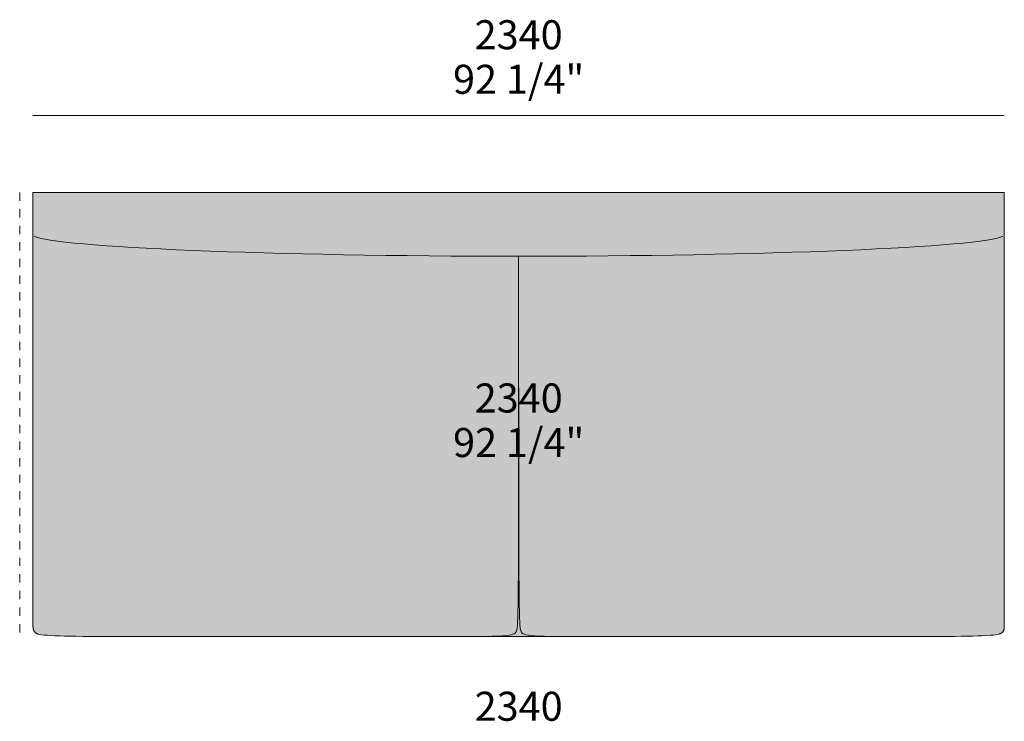
# Model space of a CAD drawing. Units: millimetres. Extents: x -97752 to 242819, y 47012 to 144328.
# Drawn here: x -17875 to -15503, y 123077 to 124767 of the extents above; entities that cross this region are included whole.
import ezdxf

# ---------------------------------------------------------------- set-up
doc = ezdxf.new("R2010")
doc.units = ezdxf.units.MM
doc.header["$LTSCALE"] = 10
doc.linetypes.add('Hidden', pattern=[4, 2, -2])
for name, color, linetype, lineweight in [('detail dimensions', 7, 'Continuous', 5), ('dimensions', 7, 'Continuous', 5), ('drawing', 7, 'Continuous', 5), ('hatch', 9, 'Continuous', 5)]:
    doc.layers.add(name, color=color, linetype=linetype, lineweight=lineweight)
doc.styles.add('Arial Normale', font='arial.ttf')

msp = doc.modelspace()

# ---------------------------------------------------------------- hatches: boundary and pattern name
at = {"layer": 'hatch', "extrusion": (0, 0, -1)}
for points in [[(17842.7, 123304.1), (17842.7, 124350.9), (16672.7, 124350.9), (15502.7, 124350.9), (15502.7, 123304.1), (15502.8, 123303.3), (15502.8, 123302.4), (15502.9, 123301.6), (15503, 123300.7), (15503, 123300.3), (15503.1, 123299.9), (15503.1, 123299.5), (15503.2, 123299.2), (15503.3, 123298.8), (15503.4, 123298.4), (15503.5, 123298), (15503.6, 123297.7), (15503.7, 123297.3), (15503.8, 123297), (15503.9, 123296.6), (15504.1, 123296.3), (15504.2, 123295.9), (15504.3, 123295.6), (15504.5, 123295.3), (15504.7, 123294.9), (15504.8, 123294.6), (15505, 123294.3), (15505.2, 123294), (15505.3, 123293.7), (15505.5, 123293.4), (15505.7, 123293.1), (15505.9, 123292.8), (15506.1, 123292.5), (15506.4, 123292.3), (15506.6, 123292), (15506.8, 123291.7), (15507, 123291.5), (15507.3, 123291.2), (15507.5, 123291), (15507.8, 123290.7), (15508.1, 123290.5), (15508.3, 123290.2), (15508.6, 123290), (15508.9, 123289.8), (15509.2, 123289.6), (15509.5, 123289.4), (15509.8, 123289.1), (15510.1, 123288.9), (15510.4, 123288.7), (15510.7, 123288.6), (15511, 123288.4), (15511.4, 123288.2), (15511.7, 123288), (15512.1, 123287.8), (15512.4, 123287.7), (15512.8, 123287.5), (15513.2, 123287.3), (15513.5, 123287.2), (15513.9, 123287.1), (15514.7, 123286.8), (15515.5, 123286.5), (15516.4, 123286.3), (15519.3, 123285.8), (15522.4, 123285.3), (15529.3, 123284.5), (15537.1, 123283.8), (15545.9, 123283.2), (15566.6, 123282.2), (16472.8, 123280.9), (16610.5, 123281.6), (16623.4, 123281.9), (16634.1, 123282.5), (16642.7, 123283.1), (16646.4, 123283.5), (16649.6, 123284), (16651.1, 123284.2), (16652.5, 123284.4), (16653.8, 123284.7), (16655, 123285), (16656.1, 123285.3), (16657.2, 123285.6), (16658.2, 123285.9), (16658.6, 123286), (16659.1, 123286.2), (16659.5, 123286.4), (16659.9, 123286.5), (16660.3, 123286.7), (16660.7, 123286.9), (16661.1, 123287.1), (16661.4, 123287.2), (16661.7, 123287.4), (16662.1, 123287.6), (16662.4, 123287.8), (16662.7, 123288), (16663, 123288.2), (16663.2, 123288.4), (16663.5, 123288.6), (16663.7, 123288.9), (16664, 123289.1), (16664.2, 123289.3), (16664.4, 123289.5), (16664.7, 123289.8), (16664.9, 123290), (16665.1, 123290.2), (16665.2, 123290.5), (16665.4, 123290.7), (16665.6, 123291), (16665.8, 123291.2), (16665.9, 123291.5), (16666.1, 123291.8), (16666.3, 123292), (16666.4, 123292.3), (16666.7, 123292.9), (16667, 123293.4), (16667.2, 123294), (16667.3, 123294.3), (16667.5, 123294.6), (16667.6, 123295), (16667.7, 123295.3), (16667.8, 123295.7), (16667.9, 123296), (16668.1, 123296.4), (16668.2, 123296.9), (16668.4, 123297.8), (16668.6, 123298.8), (16668.8, 123300), (16669, 123301.4), (16669.2, 123302.9), (16669.6, 123306.5), (16669.9, 123311), (16670.2, 123316.5), (16671.2, 123351.8), (16672.7, 124118.4), (16673.5, 123414.7), (16674.2, 123351.8), (16675.3, 123316.5), (16675.6, 123311), (16675.9, 123306.5), (16676.3, 123302.9), (16676.5, 123301.4), (16676.7, 123300), (16676.9, 123298.8), (16677.1, 123297.8), (16677.3, 123296.9), (16677.4, 123296.4), (16677.5, 123296), (16677.6, 123295.7), (16677.8, 123295.3), (16677.9, 123295), (16678, 123294.6), (16678.1, 123294.3), (16678.3, 123294), (16678.5, 123293.4), (16678.8, 123292.9), (16679.1, 123292.3), (16679.2, 123292), (16679.4, 123291.8), (16679.5, 123291.5), (16679.7, 123291.2), (16679.9, 123291), (16680, 123290.7), (16680.2, 123290.5), (16680.4, 123290.2), (16680.6, 123290), (16680.8, 123289.8), (16681, 123289.5), (16681.3, 123289.3), (16681.5, 123289.1), (16681.7, 123288.9), (16682, 123288.6), (16682.2, 123288.4), (16682.5, 123288.2), (16682.8, 123288), (16683.1, 123287.8), (16683.4, 123287.6), (16683.7, 123287.4), (16684.1, 123287.2), (16684.4, 123287.1), (16684.8, 123286.9), (16685.2, 123286.7), (16685.6, 123286.5), (16686, 123286.4), (16686.4, 123286.2), (16686.9, 123286), (16687.3, 123285.9), (16688.3, 123285.6), (16689.3, 123285.3), (16690.5, 123285), (16691.7, 123284.7), (16693, 123284.4), (16694.4, 123284.2), (16695.8, 123284), (16699.1, 123283.5), (16702.7, 123283.1), (16711.4, 123282.5), (16722.1, 123281.9), (16768.5, 123281.1), (17753.3, 123281.6), (17778.9, 123282.2), (17799.6, 123283.2), (17808.4, 123283.8), (17816.2, 123284.5), (17823.1, 123285.3), (17826.2, 123285.8), (17829.1, 123286.3), (17830, 123286.5), (17830.8, 123286.8), (17831.6, 123287.1), (17831.9, 123287.2), (17832.3, 123287.3), (17832.7, 123287.5), (17833, 123287.7), (17833.4, 123287.8), (17833.8, 123288), (17834.1, 123288.2), (17834.4, 123288.4), (17834.8, 123288.6), (17835.1, 123288.7), (17835.4, 123288.9), (17835.7, 123289.1), (17836, 123289.4), (17836.3, 123289.6), (17836.6, 123289.8), (17836.9, 123290), (17837.2, 123290.2), (17837.4, 123290.5), (17837.7, 123290.7), (17837.9, 123291), (17838.2, 123291.2), (17838.4, 123291.5), (17838.7, 123291.7), (17838.9, 123292), (17839.1, 123292.3), (17839.3, 123292.5), (17839.5, 123292.8), (17839.7, 123293.1), (17839.9, 123293.4), (17840.1, 123293.7), (17840.3, 123294), (17840.5, 123294.3), (17840.7, 123294.6), (17840.8, 123294.9), (17841, 123295.3), (17841.1, 123295.6), (17841.3, 123295.9), (17841.4, 123296.3), (17841.5, 123296.6), (17841.7, 123297), (17841.8, 123297.3), (17841.9, 123297.7), (17842, 123298), (17842.1, 123298.4), (17842.2, 123298.8), (17842.3, 123299.2), (17842.3, 123299.5), (17842.4, 123299.9), (17842.5, 123300.3), (17842.5, 123300.7), (17842.6, 123301.6), (17842.7, 123302.4), (17842.7, 123303.3)], [(16856.5, 123280.9), (16730.7, 123281.7), (16718.9, 123282.1), (16709.1, 123282.6), (16704.9, 123282.9), (16701.1, 123283.3), (16697.7, 123283.7), (16694.7, 123284.1), (16693.4, 123284.4), (16692.1, 123284.6), (16690.9, 123284.9), (16689.8, 123285.2), (16688.7, 123285.4), (16687.7, 123285.7), (16686.8, 123286), (16686.4, 123286.2), (16686, 123286.4), (16685.6, 123286.5), (16685.2, 123286.7), (16684.8, 123286.9), (16684.5, 123287), (16684.1, 123287.2), (16683.8, 123287.4), (16683.5, 123287.6), (16683.2, 123287.8), (16682.9, 123288), (16682.6, 123288.2), (16682.3, 123288.4), (16682.1, 123288.6), (16681.8, 123288.8), (16681.6, 123289), (16681.4, 123289.2), (16681.1, 123289.4), (16680.9, 123289.6), (16680.7, 123289.9), (16680.5, 123290.1), (16680.3, 123290.3), (16680.2, 123290.6), (16680, 123290.8), (16679.8, 123291), (16679.7, 123291.3), (16679.5, 123291.5), (16679.3, 123291.8), (16679.2, 123292.1), (16679.1, 123292.3), (16678.8, 123292.9), (16678.5, 123293.4), (16678.3, 123294), (16678.1, 123294.3), (16678, 123294.6), (16677.9, 123295), (16677.8, 123295.3), (16677.6, 123295.7), (16677.5, 123296), (16677.4, 123296.4), (16677.3, 123296.9), (16677.1, 123297.8), (16676.9, 123298.8), (16676.7, 123300), (16676.5, 123301.4), (16676.3, 123302.9), (16675.9, 123306.5), (16675.6, 123311), (16675.3, 123316.5), (16674.2, 123351.8), (16672.7, 124118.4), (16671.9, 123414.7), (16671.2, 123351.8), (16670.2, 123316.5), (16669.9, 123311), (16669.6, 123306.5), (16669.2, 123302.9), (16669, 123301.4), (16668.8, 123300), (16668.6, 123298.8), (16668.4, 123297.8), (16668.2, 123296.9), (16668.1, 123296.4), (16667.9, 123296), (16667.8, 123295.7), (16667.7, 123295.3), (16667.6, 123295), (16667.5, 123294.6), (16667.3, 123294.3), (16667.2, 123294), (16667, 123293.4), (16666.7, 123292.9), (16666.4, 123292.3), (16666.3, 123292.1), (16666.1, 123291.8), (16666, 123291.5), (16665.8, 123291.3), (16665.7, 123291), (16665.5, 123290.8), (16665.3, 123290.6), (16665.1, 123290.3), (16664.9, 123290.1), (16664.7, 123289.9), (16664.5, 123289.6), (16664.3, 123289.4), (16664.1, 123289.2), (16663.9, 123289), (16663.6, 123288.8), (16663.4, 123288.6), (16663.1, 123288.4), (16662.9, 123288.2), (16662.6, 123288), (16662.3, 123287.8), (16662, 123287.6), (16661.7, 123287.4), (16661.3, 123287.2), (16661, 123287), (16660.7, 123286.9), (16660.3, 123286.7), (16659.9, 123286.5), (16659.5, 123286.4), (16659.1, 123286.2), (16658.7, 123286), (16657.7, 123285.7), (16656.8, 123285.4), (16655.7, 123285.2), (16654.6, 123284.9), (16653.4, 123284.6), (16652.1, 123284.4), (16650.8, 123284.1), (16647.8, 123283.7), (16644.4, 123283.3), (16640.6, 123282.9), (16636.4, 123282.6), (16626.6, 123282.1), (16584.1, 123281.1), (16488.9, 123280.9), (16672.7, 123280.9)]]:
    msp.add_hatch(color=256, dxfattribs=at).paths.add_polyline_path(points, flags=0)

# ---------------------------------------------------------------- linework, layer by layer
at = {"layer": 'dimensions'}
msp.add_lwpolyline([(-17842.7, 124536.9), (-15502.7, 124536.9)], dxfattribs=at)
at = {"layer": 'drawing', "linetype": 'Hidden'}
msp.add_lwpolyline([(-17874.7, 124350.9), (-17874.7, 123280.9)], dxfattribs=at)
at = {"layer": 'drawing'}
for points in [[(-17842.7, 123304.1), (-17842.7, 124350.9)], [(-17842.7, 124350.9), (-16672.7, 124350.9)], [(-15502.7, 124350.9), (-16672.7, 124350.9)], [(-15502.7, 123304.1), (-15502.7, 124350.9)], [(-16672.7, 124197.2), (-16672.7, 124197.3)], [(-16872.6, 123280.9), (-16672.7, 123280.9)], [(-16472.8, 123280.9), (-16672.7, 123280.9)]]:
    msp.add_lwpolyline(points, dxfattribs=at)
for points, degree in [([(-16672.7, 124197.3), (-17256, 124197.3), (-17794, 124218.6), (-17839.6, 124246.1)], 3), ([(-16672.7, 124197.3), (-16089.5, 124197.3), (-15551.5, 124218.6), (-15505.9, 124246.1)], 3), ([(-17829.1, 123286.3), (-17842.7, 123289.9), (-17842.7, 123304.1)], 2), ([(-15516.4, 123286.3), (-15502.7, 123289.9), (-15502.7, 123304.1)], 2)]:
    msp.add_open_spline(points, degree=degree, dxfattribs=at)
for points in [[(-16672.7, 124197.3), (-16672.7, 123331.1), (-16672.7, 123280.9), (-16707.4, 123280.9), (-17650.3, 123280.9), (-17799, 123280.9), (-17829.1, 123286.3)], [(-16672.7, 124197.3), (-16672.7, 123331.1), (-16672.7, 123280.9), (-16638.1, 123280.9), (-15695.1, 123280.9), (-15546.5, 123280.9), (-15516.4, 123286.3)]]:
    msp.add_open_spline(points, degree=3, knots=[1631.900262, 1631.900262, 1631.900262, 1631.900262, 2039.875327, 2447.850393, 2855.825458, 3155.460166, 3155.460166, 3155.460166, 3155.460166], dxfattribs=at)

# ---------------------------------------------------------------- texts
at = {"layer": 'detail dimensions', "char_height": 70, "attachment_point": 5, "style": 'Arial Normale'}
for s, insert, width in [('2340', (-16672.6, 123846.7), 558.478), ('92 1/4"', (-16672.6, 123739.3), 732.717)]:
    msp.add_mtext(s, dxfattribs=dict(at, insert=insert, width=width))
at = {"layer": 'dimensions', "char_height": 70, "attachment_point": 5, "style": 'Arial Normale'}
for s, insert, width in [('2340', (-16672.7, 124722.1), 558.478), ('92 1/4"', (-16672.7, 124614.7), 732.717), ('2340', (-16672.7, 123103.7), 558.478)]:
    msp.add_mtext(s, dxfattribs=dict(at, insert=insert, width=width))

doc.saveas('drawing.dxf')
